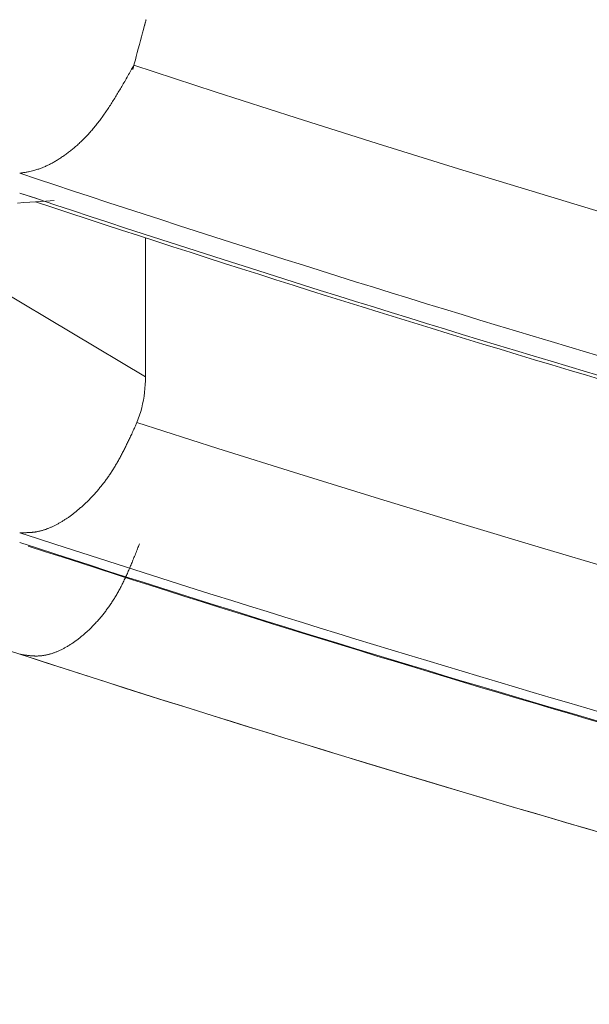
# Model space of a CAD drawing. Units: millimetres. Extents: x 1811 to 3106, y 631 to 2353.
# Drawn here: x 2171 to 2172, y 985 to 986 of the extents above; entities that cross this region are included whole.
import ezdxf

# ---------------------------------------------------------------- set-up
doc = ezdxf.new("R2010")
doc.units = ezdxf.units.MM
doc.layers.add('繪圖線', color=7, linetype='Continuous')

# ---------------------------------------------------------------- blocks, each defined once
blk = doc.blocks.new('A$C70B852DD')
at = {"layer": '繪圖線', "color": 7, "linetype": 'Continuous', "lineweight": 0}
for p, q in [((360.13363, 355.27731), (360.13419, 355.27942)), ((360.13419, 355.27942), (360.13466, 355.28116)), ((360.13446, 355.28041), (360.13444, 355.28033)), ((360.13444, 355.28033), (360.13445, 355.28038)), ((360.13444, 355.28033), (360.13444, 355.28033)), ((360.13445, 355.28038), (360.13447, 355.28047)), ((360.1345, 355.28056), (360.13446, 355.28041)), ((360.13447, 355.28047), (360.13451, 355.2806)), ((360.13456, 355.28081), (360.1345, 355.28056)), ((360.13451, 355.2806), (360.13455, 355.28074)), ((360.13455, 355.28074), (360.13459, 355.28089)), ((360.13466, 355.28116), (360.13456, 355.28081)), ((360.13459, 355.28089), (360.13463, 355.28104)), ((360.13463, 355.28104), (360.13466, 355.28116)), ((360.13466, 355.28116), (360.13501, 355.28248)), ((360.13478, 355.28163), (360.13466, 355.28116)), ((360.13466, 355.28116), (360.13468, 355.28126)), ((360.13467, 355.2812), (360.13466, 355.28116)), ((360.13468, 355.28125), (360.13467, 355.2812)), ((360.13468, 355.28126), (360.1347, 355.28133)), ((360.13469, 355.28129), (360.13468, 355.28125)), ((360.1347, 355.28133), (360.13469, 355.28129)), ((360.1347, 355.28133), (360.13472, 355.28137)), ((360.13471, 355.28136), (360.1347, 355.28133)), ((360.13472, 355.28139), (360.13471, 355.28136)), ((360.13472, 355.28137), (360.13472, 355.2814)), ((360.13472, 355.2814), (360.13472, 355.2814)), ((360.13472, 355.2814), (360.13472, 355.28139)), ((360.13493, 355.28216), (360.13478, 355.28163)), ((360.13508, 355.28272), (360.13493, 355.28216)), ((360.13501, 355.28248), (360.13526, 355.28341)), ((360.13522, 355.28326), (360.13508, 355.28272)), ((360.13534, 355.28372), (360.13522, 355.28326)), ((360.13526, 355.28341), (360.13541, 355.28398)), ((360.13544, 355.28408), (360.13534, 355.28372)), ((360.13541, 355.28398), (360.13549, 355.28425)), ((360.13549, 355.28427), (360.13544, 355.28408)), ((360.13549, 355.28425), (360.13549, 355.28427)), ((360.13154, 355.26951), (360.13228, 355.27229)), ((360.13228, 355.27229), (360.13298, 355.27491)), ((360.13298, 355.27491), (360.13363, 355.27731)), ((360.13002, 355.26382), (360.13078, 355.26667)), ((360.13078, 355.26667), (360.13154, 355.26951)), ((360.12793, 355.25602), (360.12857, 355.25842)), ((360.12857, 355.25842), (360.12927, 355.26105)), ((360.12927, 355.26105), (360.13002, 355.26382)), ((360.12617, 355.25089), (360.12656, 355.25157)), ((360.12663, 355.25118), (360.12648, 355.25062)), ((360.12654, 355.25085), (360.1269, 355.25217)), ((360.12656, 355.25157), (360.1269, 355.25217)), ((360.12677, 355.25171), (360.12663, 355.25118)), ((360.1269, 355.25217), (360.12677, 355.25171)), ((360.12684, 355.25197), (360.12685, 355.25201)), ((360.12685, 355.25199), (360.12684, 355.25196)), ((360.12684, 355.25195), (360.12684, 355.25197)), ((360.12684, 355.25196), (360.12684, 355.25195)), ((360.12684, 355.25195), (360.12684, 355.25195)), ((360.12685, 355.25201), (360.12687, 355.25208)), ((360.12686, 355.25202), (360.12685, 355.25199)), ((360.12687, 355.25206), (360.12686, 355.25202)), ((360.12687, 355.25208), (360.1269, 355.25217)), ((360.12688, 355.2521), (360.12687, 355.25206)), ((360.12689, 355.25214), (360.12688, 355.2521)), ((360.1269, 355.25217), (360.12689, 355.25216)), ((360.12689, 355.25216), (360.1269, 355.25217)), ((360.1269, 355.25217), (360.12689, 355.25214)), ((360.12689, 355.25216), (360.12689, 355.25216)), ((360.12689, 355.25216), (360.12689, 355.25216)), ((360.12689, 355.25216), (360.12689, 355.25216)), ((360.12689, 355.25216), (360.12689, 355.25216)), ((360.12689, 355.25216), (360.12689, 355.25216)), ((360.12689, 355.25216), (360.12689, 355.25216)), ((360.12689, 355.25216), (360.12689, 355.25216)), ((360.12689, 355.25216), (360.12689, 355.25216)), ((360.1269, 355.25217), (360.12736, 355.25391)), ((360.1269, 355.25217), (360.12712, 355.25301)), ((360.12712, 355.25301), (360.1269, 355.25217)), ((360.1269, 355.2522), (360.12691, 355.25221)), ((360.12691, 355.25221), (360.1269, 355.2522)), ((360.1269, 355.25219), (360.1269, 355.2522)), ((360.1269, 355.2522), (360.1269, 355.25217)), ((360.1269, 355.25218), (360.1269, 355.25219)), ((360.1269, 355.25217), (360.1269, 355.25218)), ((360.1269, 355.25217), (360.1269, 355.25217)), ((360.1269, 355.25217), (360.1269, 355.25217)), ((360.18406, 355.2335), (360.1269, 355.25217)), ((360.12691, 355.25222), (360.12691, 355.25223)), ((360.12691, 355.25223), (360.12691, 355.25223)), ((360.12691, 355.25223), (360.12691, 355.25223)), ((360.12691, 355.25223), (360.12691, 355.25223)), ((360.12691, 355.25223), (360.12691, 355.25221)), ((360.12691, 355.25221), (360.12691, 355.25222)), ((360.12736, 355.25391), (360.12793, 355.25602)), ((360.12207, 355.24364), (360.12263, 355.24462)), ((360.12263, 355.24462), (360.12319, 355.24561)), ((360.12319, 355.24561), (360.12374, 355.24658)), ((360.12374, 355.24658), (360.12428, 355.24753)), ((360.12428, 355.24753), (360.12479, 355.24844)), ((360.12479, 355.24844), (360.12529, 355.24931)), ((360.12529, 355.24931), (360.12575, 355.25013)), ((360.12575, 355.25013), (360.12617, 355.25089)), ((360.12607, 355.24908), (360.12614, 355.24936)), ((360.12612, 355.24926), (360.12607, 355.24907)), ((360.12607, 355.24907), (360.12607, 355.24908)), ((360.12621, 355.24961), (360.12612, 355.24926)), ((360.12614, 355.24936), (360.1263, 355.24993)), ((360.12634, 355.25008), (360.12621, 355.24961)), ((360.1263, 355.24993), (360.12654, 355.25085)), ((360.12648, 355.25062), (360.12634, 355.25008)), ((360.11787, 355.23636), (360.11836, 355.2372)), ((360.11836, 355.2372), (360.11886, 355.23806)), ((360.11886, 355.23806), (360.11937, 355.23894)), ((360.11937, 355.23894), (360.11989, 355.23984)), ((360.11989, 355.23984), (360.12042, 355.24075)), ((360.12042, 355.24075), (360.12096, 355.24169)), ((360.12096, 355.24169), (360.12151, 355.24266)), ((360.12151, 355.24266), (360.12207, 355.24364)), ((360.11393, 355.2298), (360.11443, 355.23062)), ((360.11443, 355.23062), (360.11493, 355.23144)), ((360.11493, 355.23144), (360.11542, 355.23225)), ((360.11542, 355.23225), (360.11591, 355.23306)), ((360.11591, 355.23306), (360.1164, 355.23388)), ((360.1164, 355.23388), (360.11689, 355.2347)), ((360.11689, 355.2347), (360.11737, 355.23552)), ((360.11737, 355.23552), (360.11787, 355.23636)), ((360.24122, 355.21511), (360.18406, 355.2335)), ((360.10978, 355.22323), (360.11031, 355.22405)), ((360.11031, 355.22405), (360.11083, 355.22486)), ((360.11083, 355.22486), (360.11135, 355.22568)), ((360.11135, 355.22568), (360.11188, 355.2265)), ((360.11188, 355.2265), (360.11239, 355.22733)), ((360.11239, 355.22733), (360.11291, 355.22815)), ((360.11291, 355.22815), (360.11342, 355.22897)), ((360.11342, 355.22897), (360.11393, 355.2298)), ((360.10497, 355.21619), (360.10551, 355.21694)), ((360.10551, 355.21694), (360.10605, 355.21771)), ((360.10605, 355.21771), (360.10659, 355.21848)), ((360.10659, 355.21848), (360.10712, 355.21926)), ((360.10712, 355.21926), (360.10766, 355.22004)), ((360.10766, 355.22004), (360.10819, 355.22083)), ((360.10819, 355.22083), (360.10872, 355.22162)), ((360.10872, 355.22162), (360.10925, 355.22243)), ((360.10925, 355.22243), (360.10978, 355.22323)), ((360.09944, 355.20893), (360.10001, 355.20963)), ((360.10001, 355.20963), (360.10057, 355.21033)), ((360.10057, 355.21033), (360.10113, 355.21104)), ((360.10113, 355.21104), (360.10169, 355.21176)), ((360.10169, 355.21176), (360.10224, 355.21248)), ((360.10224, 355.21248), (360.10279, 355.21321)), ((360.10279, 355.21321), (360.10334, 355.21395)), ((360.10334, 355.21395), (360.10389, 355.21469)), ((360.10389, 355.21469), (360.10443, 355.21543)), ((360.10443, 355.21543), (360.10497, 355.21619)), ((360.2984, 355.19701), (360.24122, 355.21511)), ((360.09365, 355.20232), (360.09424, 355.20295)), ((360.09424, 355.20295), (360.09483, 355.20359)), ((360.09483, 355.20359), (360.09541, 355.20423)), ((360.09541, 355.20423), (360.096, 355.20488)), ((360.096, 355.20488), (360.09658, 355.20554)), ((360.09658, 355.20554), (360.09716, 355.2062)), ((360.09716, 355.2062), (360.09773, 355.20687)), ((360.09773, 355.20687), (360.09831, 355.20755)), ((360.09831, 355.20755), (360.09888, 355.20824)), ((360.09888, 355.20824), (360.09944, 355.20893)), ((360.08644, 355.19535), (360.08705, 355.19589)), ((360.08705, 355.19589), (360.08765, 355.19644)), ((360.08765, 355.19644), (360.08826, 355.19699)), ((360.08826, 355.19699), (360.08887, 355.19756)), ((360.08887, 355.19756), (360.08947, 355.19813)), ((360.08947, 355.19813), (360.09007, 355.1987)), ((360.09007, 355.1987), (360.09067, 355.19929)), ((360.09067, 355.19929), (360.09127, 355.19988)), ((360.09127, 355.19988), (360.09187, 355.20048)), ((360.09187, 355.20048), (360.09247, 355.20109)), ((360.09247, 355.20109), (360.09306, 355.2017)), ((360.09306, 355.2017), (360.09365, 355.20232)), ((360.35561, 355.17918), (360.2984, 355.19701)), ((360.07784, 355.18854), (360.07846, 355.18897)), ((360.07846, 355.18897), (360.07908, 355.18942)), ((360.07908, 355.18942), (360.07969, 355.18987)), ((360.07969, 355.18987), (360.08031, 355.19033)), ((360.08031, 355.19033), (360.08092, 355.1908)), ((360.08092, 355.1908), (360.08154, 355.19128)), ((360.08154, 355.19128), (360.08215, 355.19176)), ((360.08215, 355.19176), (360.08277, 355.19225)), ((360.08277, 355.19225), (360.08338, 355.19275)), ((360.08338, 355.19275), (360.08399, 355.19325)), ((360.08399, 355.19325), (360.08461, 355.19376)), ((360.08461, 355.19376), (360.08522, 355.19428)), ((360.08522, 355.19428), (360.08583, 355.19481)), ((360.08583, 355.19481), (360.08644, 355.19535)), ((360.0657, 355.18138), (360.0663, 355.18166)), ((360.0663, 355.18166), (360.0669, 355.18196)), ((360.0669, 355.18196), (360.0675, 355.18226)), ((360.0675, 355.18226), (360.0681, 355.18256)), ((360.0681, 355.18256), (360.0687, 355.18288)), ((360.0687, 355.18288), (360.0693, 355.1832)), ((360.0693, 355.1832), (360.06991, 355.18354)), ((360.06991, 355.18354), (360.07051, 355.18387)), ((360.07051, 355.18387), (360.07112, 355.18422)), ((360.07112, 355.18422), (360.07172, 355.18457)), ((360.07172, 355.18457), (360.07233, 355.18494)), ((360.07233, 355.18494), (360.07294, 355.18531)), ((360.07294, 355.18531), (360.07355, 355.18568)), ((360.07355, 355.18568), (360.07416, 355.18607)), ((360.07416, 355.18607), (360.07477, 355.18646)), ((360.07477, 355.18646), (360.07539, 355.18686)), ((360.07539, 355.18686), (360.076, 355.18727)), ((360.076, 355.18727), (360.07661, 355.18768)), ((360.07661, 355.18768), (360.07723, 355.18811)), ((360.07723, 355.18811), (360.07784, 355.18854)), ((360.04644, 355.176), (360.0468, 355.17605)), ((360.0468, 355.17605), (360.0472, 355.17611)), ((360.0472, 355.17611), (360.04765, 355.17617)), ((360.04765, 355.17617), (360.04814, 355.17624)), ((360.04814, 355.17624), (360.04865, 355.17632)), ((360.04865, 355.17632), (360.0492, 355.1764)), ((360.0492, 355.1764), (360.04976, 355.17649)), ((360.04976, 355.17649), (360.05034, 355.17658)), ((360.05034, 355.17658), (360.05094, 355.17668)), ((360.05094, 355.17668), (360.05153, 355.17679)), ((360.05153, 355.17679), (360.05213, 355.17689)), ((360.05213, 355.17689), (360.05272, 355.17701)), ((360.05272, 355.17701), (360.05633, 355.17784)), ((360.05633, 355.17784), (360.0593, 355.17877)), ((360.0593, 355.17877), (360.05986, 355.17896)), ((360.05986, 355.17896), (360.06042, 355.17917)), ((360.06042, 355.17917), (360.06099, 355.17938)), ((360.06099, 355.17938), (360.06157, 355.1796)), ((360.06157, 355.1796), (360.06215, 355.17983)), ((360.06215, 355.17983), (360.06273, 355.18007)), ((360.06273, 355.18007), (360.06332, 355.18031)), ((360.06332, 355.18031), (360.06391, 355.18057)), ((360.06391, 355.18057), (360.0645, 355.18083)), ((360.0645, 355.18083), (360.0651, 355.1811)), ((360.0651, 355.1811), (360.0657, 355.18138)), ((360.41287, 355.16163), (360.35561, 355.17918)), ((360.04644, 355.16198), (360.05845, 355.15821)), ((360.4702, 355.14435), (360.41287, 355.16163)), ((360.04491, 355.15496), (360.0493, 355.15525)), ((360.0493, 355.15525), (360.05353, 355.15553)), ((360.05353, 355.15553), (360.05756, 355.1558)), ((360.05756, 355.1558), (360.06134, 355.15605)), ((360.06134, 355.15605), (360.06483, 355.15629)), ((360.06483, 355.15629), (360.06798, 355.1565)), ((360.06798, 355.1565), (360.07075, 355.15669)), ((360.13507, 355.03237), (359.9378, 355.15009)), ((360.13507, 355.03237), (360.13507, 355.13038)), ((360.1349, 355.0269), (360.13503, 355.02964)), ((360.13503, 355.02964), (360.13507, 355.03237)), ((360.1344, 355.02143), (360.13469, 355.02417)), ((360.13469, 355.02417), (360.1349, 355.0269)), ((360.13302, 355.0133), (360.13357, 355.016)), ((360.13357, 355.016), (360.13403, 355.01871)), ((360.13403, 355.01871), (360.1344, 355.02143)), ((360.13168, 355.00797), (360.1324, 355.01062)), ((360.1324, 355.01062), (360.13302, 355.0133)), ((360.12905, 355.00019), (360.13001, 355.00275)), ((360.13001, 355.00275), (360.13089, 355.00534)), ((360.13089, 355.00534), (360.13168, 355.00797)), ((360.12612, 354.99378), (360.1265, 354.99461)), ((360.1265, 354.99461), (360.12688, 354.99544)), ((360.12688, 354.99544), (360.12725, 354.99624)), ((360.12725, 354.99624), (360.12761, 354.99702)), ((360.12761, 354.99702), (360.12795, 354.99776)), ((360.12795, 354.99776), (360.12826, 354.99846)), ((360.12826, 354.99846), (360.12856, 354.9991)), ((360.12856, 354.9991), (360.12882, 354.99968)), ((360.12882, 354.99968), (360.12905, 355.00019)), ((360.18606, 354.98195), (360.12905, 355.00019)), ((360.12282, 354.98674), (360.12316, 354.98746)), ((360.12316, 354.98746), (360.12351, 354.98819)), ((360.12351, 354.98819), (360.12386, 354.98894)), ((360.12386, 354.98894), (360.12422, 354.9897)), ((360.12422, 354.9897), (360.12459, 354.99048)), ((360.12459, 354.99048), (360.12496, 354.99128)), ((360.12496, 354.99128), (360.12534, 354.9921)), ((360.12534, 354.9921), (360.12573, 354.99294)), ((360.12573, 354.99294), (360.12612, 354.99378)), ((360.11934, 354.97972), (360.1197, 354.98042)), ((360.1197, 354.98042), (360.12006, 354.98113)), ((360.12006, 354.98113), (360.12041, 354.98183)), ((360.12041, 354.98183), (360.12076, 354.98253)), ((360.12076, 354.98253), (360.12111, 354.98323)), ((360.12111, 354.98323), (360.12145, 354.98392)), ((360.12145, 354.98392), (360.12179, 354.98462)), ((360.12179, 354.98462), (360.12214, 354.98532)), ((360.12214, 354.98532), (360.12248, 354.98602)), ((360.12248, 354.98602), (360.12282, 354.98674)), ((360.24306, 354.96399), (360.18606, 354.98195)), ((360.11559, 354.97274), (360.11597, 354.97342)), ((360.11597, 354.97342), (360.11636, 354.97411)), ((360.11636, 354.97411), (360.11674, 354.9748)), ((360.11674, 354.9748), (360.11712, 354.97549)), ((360.11712, 354.97549), (360.11749, 354.97619)), ((360.11749, 354.97619), (360.11787, 354.97689)), ((360.11787, 354.97689), (360.11824, 354.9776)), ((360.11824, 354.9776), (360.11861, 354.9783)), ((360.11861, 354.9783), (360.11898, 354.97901)), ((360.11898, 354.97901), (360.11934, 354.97972)), ((360.11163, 354.96617), (360.11204, 354.9668)), ((360.11204, 354.9668), (360.11244, 354.96745)), ((360.11244, 354.96745), (360.11284, 354.96809)), ((360.11284, 354.96809), (360.11324, 354.96874)), ((360.11324, 354.96874), (360.11364, 354.9694)), ((360.11364, 354.9694), (360.11403, 354.97006)), ((360.11403, 354.97006), (360.11443, 354.97072)), ((360.11443, 354.97072), (360.11482, 354.97139)), ((360.11482, 354.97139), (360.1152, 354.97206)), ((360.1152, 354.97206), (360.11559, 354.97274)), ((360.10699, 354.95941), (360.10742, 354.96001)), ((360.10742, 354.96001), (360.10785, 354.9606)), ((360.10785, 354.9606), (360.10828, 354.96121)), ((360.10828, 354.96121), (360.10871, 354.96181)), ((360.10871, 354.96181), (360.10913, 354.96242)), ((360.10913, 354.96242), (360.10956, 354.96303)), ((360.10956, 354.96303), (360.10998, 354.96365)), ((360.10998, 354.96365), (360.1104, 354.96428)), ((360.1104, 354.96428), (360.11081, 354.9649)), ((360.11081, 354.9649), (360.11122, 354.96553)), ((360.11122, 354.96553), (360.11163, 354.96617)), ((360.30007, 354.9463), (360.24306, 354.96399)), ((360.10118, 354.95211), (360.10163, 354.95264)), ((360.10163, 354.95264), (360.10209, 354.95318)), ((360.10209, 354.95318), (360.10254, 354.95373)), ((360.10254, 354.95373), (360.10299, 354.95428)), ((360.10299, 354.95428), (360.10344, 354.95483)), ((360.10344, 354.95483), (360.10389, 354.95539)), ((360.10389, 354.95539), (360.10434, 354.95595)), ((360.10434, 354.95595), (360.10479, 354.95652)), ((360.10479, 354.95652), (360.10523, 354.95709)), ((360.10523, 354.95709), (360.10567, 354.95766)), ((360.10567, 354.95766), (360.10611, 354.95824)), ((360.10611, 354.95824), (360.10655, 354.95883)), ((360.10655, 354.95883), (360.10699, 354.95941)), ((360.09464, 354.94507), (360.09512, 354.94554)), ((360.09512, 354.94554), (360.09559, 354.94602)), ((360.09559, 354.94602), (360.09606, 354.9465)), ((360.09606, 354.9465), (360.09653, 354.94699)), ((360.09653, 354.94699), (360.097, 354.94748)), ((360.097, 354.94748), (360.09747, 354.94798)), ((360.09747, 354.94798), (360.09794, 354.94848)), ((360.09794, 354.94848), (360.0984, 354.94898)), ((360.0984, 354.94898), (360.09887, 354.94949)), ((360.09887, 354.94949), (360.09933, 354.95001)), ((360.09933, 354.95001), (360.0998, 354.95053)), ((360.0998, 354.95053), (360.10026, 354.95105)), ((360.10026, 354.95105), (360.10072, 354.95158)), ((360.10072, 354.95158), (360.10118, 354.95211)), ((360.35711, 354.92888), (360.30007, 354.9463)), ((360.08747, 354.93851), (360.08795, 354.93891)), ((360.08795, 354.93891), (360.08843, 354.93932)), ((360.08843, 354.93932), (360.08891, 354.93974)), ((360.08891, 354.93974), (360.08939, 354.94016)), ((360.08939, 354.94016), (360.08987, 354.94058)), ((360.08987, 354.94058), (360.09035, 354.94101)), ((360.09035, 354.94101), (360.09083, 354.94144)), ((360.09083, 354.94144), (360.09131, 354.94188)), ((360.09131, 354.94188), (360.09179, 354.94232)), ((360.09179, 354.94232), (360.09226, 354.94277)), ((360.09226, 354.94277), (360.09274, 354.94322)), ((360.09274, 354.94322), (360.09322, 354.94368)), ((360.09322, 354.94368), (360.09369, 354.94414)), ((360.09369, 354.94414), (360.09417, 354.9446)), ((360.09417, 354.9446), (360.09464, 354.94507)), ((360.07785, 354.9314), (360.07833, 354.93171)), ((360.07833, 354.93171), (360.07881, 354.93202)), ((360.07881, 354.93202), (360.07929, 354.93234)), ((360.07929, 354.93234), (360.07977, 354.93267)), ((360.07977, 354.93267), (360.08025, 354.933)), ((360.08025, 354.933), (360.08073, 354.93333)), ((360.08073, 354.93333), (360.08121, 354.93367)), ((360.08121, 354.93367), (360.08169, 354.93401)), ((360.08169, 354.93401), (360.08217, 354.93436)), ((360.08217, 354.93436), (360.08265, 354.93471)), ((360.08265, 354.93471), (360.08314, 354.93507)), ((360.08314, 354.93507), (360.08362, 354.93543)), ((360.08362, 354.93543), (360.0841, 354.9358)), ((360.0841, 354.9358), (360.08458, 354.93617)), ((360.08458, 354.93617), (360.08506, 354.93655)), ((360.08506, 354.93655), (360.08554, 354.93693)), ((360.08554, 354.93693), (360.08602, 354.93732)), ((360.08602, 354.93732), (360.08651, 354.93771)), ((360.08651, 354.93771), (360.08699, 354.93811)), ((360.08699, 354.93811), (360.08747, 354.93851)), ((360.0643, 354.9247), (360.06475, 354.92486)), ((360.06475, 354.92486), (360.06521, 354.92502)), ((360.06521, 354.92502), (360.06566, 354.92519)), ((360.06566, 354.92519), (360.06612, 354.92536)), ((360.06612, 354.92536), (360.06657, 354.92554)), ((360.06657, 354.92554), (360.06703, 354.92572)), ((360.06703, 354.92572), (360.06749, 354.92591)), ((360.06749, 354.92591), (360.06795, 354.9261)), ((360.06795, 354.9261), (360.06842, 354.9263)), ((360.06842, 354.9263), (360.06888, 354.92651)), ((360.06888, 354.92651), (360.06935, 354.92672)), ((360.06935, 354.92672), (360.06981, 354.92693)), ((360.06981, 354.92693), (360.07028, 354.92715)), ((360.07028, 354.92715), (360.07075, 354.92738)), ((360.07075, 354.92738), (360.07122, 354.92761)), ((360.07122, 354.92761), (360.07169, 354.92785)), ((360.07169, 354.92785), (360.07216, 354.92809)), ((360.07216, 354.92809), (360.07263, 354.92834)), ((360.07263, 354.92834), (360.0731, 354.92859)), ((360.0731, 354.92859), (360.07357, 354.92885)), ((360.07357, 354.92885), (360.07405, 354.92911)), ((360.07405, 354.92911), (360.07452, 354.92938)), ((360.07452, 354.92938), (360.07499, 354.92965)), ((360.07499, 354.92965), (360.07547, 354.92993)), ((360.07547, 354.92993), (360.07595, 354.93022)), ((360.07595, 354.93022), (360.07642, 354.9305)), ((360.07642, 354.9305), (360.0769, 354.9308)), ((360.0769, 354.9308), (360.07738, 354.9311)), ((360.07738, 354.9311), (360.07785, 354.9314)), ((360.4142, 354.91174), (360.35711, 354.92888)), ((360.04644, 354.92251), (360.04672, 354.92251)), ((360.04672, 354.92251), (360.04704, 354.92251)), ((360.04704, 354.92251), (360.0474, 354.92251)), ((360.0474, 354.92251), (360.04778, 354.9225)), ((360.04778, 354.9225), (360.04819, 354.9225)), ((360.04819, 354.9225), (360.04862, 354.9225)), ((360.04862, 354.9225), (360.04906, 354.9225)), ((360.04906, 354.9225), (360.04952, 354.9225)), ((360.04952, 354.9225), (360.04998, 354.92251)), ((360.04998, 354.92251), (360.05045, 354.92251)), ((360.05045, 354.92251), (360.05091, 354.92252)), ((360.05091, 354.92252), (360.05137, 354.92253)), ((360.05137, 354.92253), (360.05182, 354.92254)), ((360.05182, 354.92254), (360.05225, 354.92255)), ((360.05225, 354.92255), (360.05268, 354.92257)), ((360.05268, 354.92257), (360.05311, 354.92259)), ((360.05311, 354.92259), (360.05352, 354.92261)), ((360.05352, 354.92261), (360.05394, 354.92264)), ((360.05394, 354.92264), (360.05435, 354.92267)), ((360.05435, 354.92267), (360.05475, 354.9227)), ((360.05475, 354.9227), (360.05516, 354.92274)), ((360.05516, 354.92274), (360.05557, 354.92278)), ((360.05557, 354.92278), (360.05598, 354.92283)), ((360.05598, 354.92283), (360.05639, 354.92288)), ((360.05639, 354.92288), (360.05681, 354.92293)), ((360.05681, 354.92293), (360.05723, 354.92299)), ((360.05723, 354.92299), (360.05765, 354.92306)), ((360.05765, 354.92306), (360.05808, 354.92313)), ((360.05808, 354.92313), (360.05851, 354.92321)), ((360.05851, 354.92321), (360.05895, 354.92329)), ((360.05895, 354.92329), (360.05939, 354.92337)), ((360.05939, 354.92337), (360.05983, 354.92347)), ((360.05983, 354.92347), (360.06027, 354.92356)), ((360.06027, 354.92356), (360.06071, 354.92367)), ((360.06071, 354.92367), (360.06116, 354.92378)), ((360.06116, 354.92378), (360.0616, 354.92389)), ((360.0616, 354.92389), (360.06205, 354.92401)), ((360.06205, 354.92401), (360.0625, 354.92414)), ((360.0625, 354.92414), (360.06295, 354.92427)), ((360.06295, 354.92427), (360.0634, 354.92441)), ((360.0634, 354.92441), (360.06385, 354.92455)), ((360.06385, 354.92455), (360.0643, 354.9247)), ((360.12913, 354.91038), (360.12946, 354.91123)), ((360.12946, 354.91123), (360.12978, 354.91204)), ((360.12978, 354.91204), (360.13008, 354.91281)), ((360.13008, 354.91281), (360.13036, 354.91351)), ((360.13036, 354.91351), (360.13061, 354.91415)), ((360.13061, 354.91415), (360.13083, 354.91471)), ((360.47134, 354.89485), (360.4142, 354.91174)), ((360.12626, 354.90319), (360.12661, 354.90405)), ((360.12661, 354.90405), (360.12696, 354.90493)), ((360.12696, 354.90493), (360.12732, 354.90583)), ((360.12732, 354.90583), (360.12769, 354.90674)), ((360.12769, 354.90674), (360.12806, 354.90767)), ((360.12806, 354.90767), (360.12842, 354.90858)), ((360.12842, 354.90858), (360.12878, 354.90949)), ((360.12878, 354.90949), (360.12913, 354.91038)), ((360.12362, 354.89687), (360.12395, 354.89763)), ((360.12395, 354.89763), (360.12427, 354.8984)), ((360.12427, 354.8984), (360.1246, 354.89917)), ((360.1246, 354.89917), (360.12493, 354.89995)), ((360.12493, 354.89995), (360.12525, 354.90074)), ((360.12525, 354.90074), (360.12559, 354.90154)), ((360.12559, 354.90154), (360.12592, 354.90236)), ((360.12592, 354.90236), (360.12626, 354.90319)), ((360.12052, 354.88996), (360.12088, 354.89073)), ((360.12088, 354.89073), (360.12123, 354.8915)), ((360.12123, 354.8915), (360.12158, 354.89227)), ((360.12158, 354.89227), (360.12193, 354.89304)), ((360.12193, 354.89304), (360.12228, 354.89381)), ((360.12228, 354.89381), (360.12262, 354.89458)), ((360.12262, 354.89458), (360.12296, 354.89535)), ((360.12296, 354.89535), (360.12329, 354.89611)), ((360.12329, 354.89611), (360.12362, 354.89687)), ((360.11677, 354.88249), (360.11716, 354.88321)), ((360.11716, 354.88321), (360.11754, 354.88394)), ((360.11754, 354.88394), (360.11792, 354.88467)), ((360.11792, 354.88467), (360.1183, 354.88541)), ((360.1183, 354.88541), (360.11868, 354.88616)), ((360.11868, 354.88616), (360.11905, 354.88691)), ((360.11905, 354.88691), (360.11942, 354.88767)), ((360.11942, 354.88767), (360.11979, 354.88843)), ((360.11979, 354.88843), (360.12015, 354.88919)), ((360.12015, 354.88919), (360.12052, 354.88996)), ((360.11273, 354.87554), (360.11315, 354.87621)), ((360.11315, 354.87621), (360.11357, 354.87689)), ((360.11357, 354.87689), (360.11398, 354.87757)), ((360.11398, 354.87757), (360.11439, 354.87826)), ((360.11439, 354.87826), (360.11479, 354.87895)), ((360.11479, 354.87895), (360.1152, 354.87965)), ((360.1152, 354.87965), (360.11559, 354.88035)), ((360.11559, 354.88035), (360.11599, 354.88106)), ((360.11599, 354.88106), (360.11638, 354.88177)), ((360.11638, 354.88177), (360.11677, 354.88249)), ((360.10838, 354.86908), (360.10883, 354.86971)), ((360.10883, 354.86971), (360.10927, 354.87033)), ((360.10927, 354.87033), (360.10971, 354.87097)), ((360.10971, 354.87097), (360.11015, 354.8716)), ((360.11015, 354.8716), (360.11059, 354.87225)), ((360.11059, 354.87225), (360.11103, 354.87289)), ((360.11103, 354.87289), (360.11146, 354.87355)), ((360.11146, 354.87355), (360.11189, 354.87421)), ((360.11189, 354.87421), (360.11231, 354.87487)), ((360.11231, 354.87487), (360.11273, 354.87554)), ((360.10283, 354.86204), (360.1033, 354.86259)), ((360.1033, 354.86259), (360.10377, 354.86316)), ((360.10377, 354.86316), (360.10424, 354.86373)), ((360.10424, 354.86373), (360.10471, 354.8643)), ((360.10471, 354.8643), (360.10518, 354.86488)), ((360.10518, 354.86488), (360.10564, 354.86546)), ((360.10564, 354.86546), (360.1061, 354.86605)), ((360.1061, 354.86605), (360.10656, 354.86665)), ((360.10656, 354.86665), (360.10702, 354.86725)), ((360.10702, 354.86725), (360.10747, 354.86786)), ((360.10747, 354.86786), (360.10793, 354.86847)), ((360.10793, 354.86847), (360.10838, 354.86908)), ((360.09653, 354.85527), (360.09702, 354.85576)), ((360.09702, 354.85576), (360.09751, 354.85625)), ((360.09751, 354.85625), (360.098, 354.85675)), ((360.098, 354.85675), (360.09849, 354.85725)), ((360.09849, 354.85725), (360.09898, 354.85776)), ((360.09898, 354.85776), (360.09946, 354.85828)), ((360.09946, 354.85828), (360.09995, 354.8588)), ((360.09995, 354.8588), (360.10043, 354.85933)), ((360.10043, 354.85933), (360.10091, 354.85986)), ((360.10091, 354.85986), (360.1014, 354.86039)), ((360.1014, 354.86039), (360.10187, 354.86094)), ((360.10187, 354.86094), (360.10235, 354.86148)), ((360.10235, 354.86148), (360.10283, 354.86204)), ((360.08855, 354.84822), (360.08905, 354.84862)), ((360.08905, 354.84862), (360.08956, 354.84902)), ((360.08956, 354.84902), (360.09006, 354.84943)), ((360.09006, 354.84943), (360.09056, 354.84985)), ((360.09056, 354.84985), (360.09106, 354.85027)), ((360.09106, 354.85027), (360.09156, 354.85069)), ((360.09156, 354.85069), (360.09206, 354.85113)), ((360.09206, 354.85113), (360.09256, 354.85157)), ((360.09256, 354.85157), (360.09306, 354.85201)), ((360.09306, 354.85201), (360.09355, 354.85246)), ((360.09355, 354.85246), (360.09405, 354.85291)), ((360.09405, 354.85291), (360.09455, 354.85337)), ((360.09455, 354.85337), (360.09504, 354.85384)), ((360.09504, 354.85384), (360.09554, 354.85431)), ((360.09554, 354.85431), (360.09603, 354.85479)), ((360.09603, 354.85479), (360.09653, 354.85527)), ((360.07803, 354.8412), (360.07853, 354.84147)), ((360.07853, 354.84147), (360.07903, 354.84175)), ((360.07903, 354.84175), (360.07952, 354.84204)), ((360.07952, 354.84204), (360.08002, 354.84233)), ((360.08002, 354.84233), (360.08052, 354.84263)), ((360.08052, 354.84263), (360.08102, 354.84293)), ((360.08102, 354.84293), (360.08152, 354.84325)), ((360.08152, 354.84325), (360.08203, 354.84356)), ((360.08203, 354.84356), (360.08253, 354.84388)), ((360.08253, 354.84388), (360.08303, 354.84421)), ((360.08303, 354.84421), (360.08353, 354.84455)), ((360.08353, 354.84455), (360.08403, 354.84489)), ((360.08403, 354.84489), (360.08453, 354.84523)), ((360.08453, 354.84523), (360.08504, 354.84559)), ((360.08504, 354.84559), (360.08554, 354.84595)), ((360.08554, 354.84595), (360.08604, 354.84631)), ((360.08604, 354.84631), (360.08654, 354.84668)), ((360.08654, 354.84668), (360.08705, 354.84706)), ((360.08705, 354.84706), (360.08755, 354.84744)), ((360.08755, 354.84744), (360.08805, 354.84782)), ((360.08805, 354.84782), (360.08855, 354.84822)), ((360.04644, 354.83685), (360.04673, 354.8368)), ((360.04673, 354.8368), (360.04707, 354.83675)), ((360.04707, 354.83675), (360.04743, 354.83668)), ((360.04743, 354.83668), (360.04783, 354.83662)), ((360.04783, 354.83662), (360.04825, 354.83655)), ((360.04825, 354.83655), (360.0487, 354.83647)), ((360.0487, 354.83647), (360.04916, 354.8364)), ((360.04916, 354.8364), (360.04964, 354.83632)), ((360.04964, 354.83632), (360.05012, 354.83625)), ((360.05012, 354.83625), (360.0506, 354.83617)), ((360.0506, 354.83617), (360.05108, 354.8361)), ((360.05108, 354.8361), (360.05156, 354.83604)), ((360.05156, 354.83604), (360.05202, 354.83597)), ((360.05202, 354.83597), (360.05248, 354.83591)), ((360.05248, 354.83591), (360.05292, 354.83586)), ((360.05292, 354.83586), (360.05336, 354.83581)), ((360.05336, 354.83581), (360.05379, 354.83576)), ((360.05379, 354.83576), (360.05422, 354.83572)), ((360.05422, 354.83572), (360.05465, 354.83568)), ((360.05465, 354.83568), (360.05507, 354.83565)), ((360.05507, 354.83565), (360.05549, 354.83562)), ((360.05549, 354.83562), (360.05591, 354.8356)), ((360.05591, 354.8356), (360.05633, 354.83557)), ((360.05633, 354.83557), (360.05676, 354.83556)), ((360.05676, 354.83556), (360.05719, 354.83555)), ((360.05719, 354.83555), (360.05763, 354.83554)), ((360.05763, 354.83554), (360.05807, 354.83554)), ((360.05807, 354.83554), (360.05851, 354.83554)), ((360.05851, 354.83554), (360.05895, 354.83555)), ((360.05895, 354.83555), (360.0594, 354.83556)), ((360.0594, 354.83556), (360.05985, 354.83558)), ((360.05985, 354.83558), (360.06031, 354.8356)), ((360.06031, 354.8356), (360.06076, 354.83563)), ((360.06076, 354.83563), (360.06122, 354.83567)), ((360.06122, 354.83567), (360.06168, 354.83571)), ((360.06168, 354.83571), (360.06214, 354.83576)), ((360.06214, 354.83576), (360.0626, 354.83582)), ((360.0626, 354.83582), (360.06307, 354.83588)), ((360.06307, 354.83588), (360.06353, 354.83595)), ((360.06353, 354.83595), (360.064, 354.83603)), ((360.064, 354.83603), (360.06446, 354.83612)), ((360.06446, 354.83612), (360.06493, 354.83621)), ((360.06493, 354.83621), (360.0654, 354.83631)), ((360.0654, 354.83631), (360.06587, 354.83642)), ((360.06587, 354.83642), (360.06634, 354.83653)), ((360.06634, 354.83653), (360.06681, 354.83665)), ((360.06681, 354.83665), (360.06729, 354.83678)), ((360.06729, 354.83678), (360.06776, 354.83691)), ((360.06776, 354.83691), (360.06824, 354.83705)), ((360.06824, 354.83705), (360.06872, 354.83719)), ((360.06872, 354.83719), (360.0692, 354.83735)), ((360.0692, 354.83735), (360.06968, 354.83751)), ((360.06968, 354.83751), (360.07016, 354.83767)), ((360.07016, 354.83767), (360.07065, 354.83784)), ((360.07065, 354.83784), (360.07113, 354.83802)), ((360.07113, 354.83802), (360.07162, 354.83821)), ((360.07162, 354.83821), (360.07211, 354.8384)), ((360.07211, 354.8384), (360.0726, 354.8386)), ((360.0726, 354.8386), (360.07309, 354.8388)), ((360.07309, 354.8388), (360.07358, 354.83901)), ((360.07358, 354.83901), (360.07407, 354.83923)), ((360.07407, 354.83923), (360.07456, 354.83945)), ((360.07456, 354.83945), (360.07505, 354.83968)), ((360.07505, 354.83968), (360.07555, 354.83992)), ((360.07555, 354.83992), (360.07604, 354.84016)), ((360.07604, 354.84016), (360.07654, 354.84041)), ((360.07654, 354.84041), (360.07703, 354.84067)), ((360.07703, 354.84067), (360.07753, 354.84093)), ((360.07753, 354.84093), (360.07803, 354.8412))]:
    blk.add_line(p, q, dxfattribs=at)
for radius, start, end in [(13.17782, 251.549925, 255.192869), (13.19113, 251.569201, 255.208143), (13.19341, 251.623858, 255.158524), (13.41852, 251.892473, 255.464382), (13.42506, 251.901591, 255.471612), (13.42561, 251.92922, 255.44706), (13.5, 251.771754, 255.783338), (13.49997, 252.005467, 255.553988)]:
    blk.add_arc((364.21694, 367.67648), radius, start, end, dxfattribs=at)

msp = doc.modelspace()

# ---------------------------------------------------------------- block references
msp.add_blockref('A$C70B852DD', (1811.08653, 630.80526))

doc.saveas('drawing.dxf')
